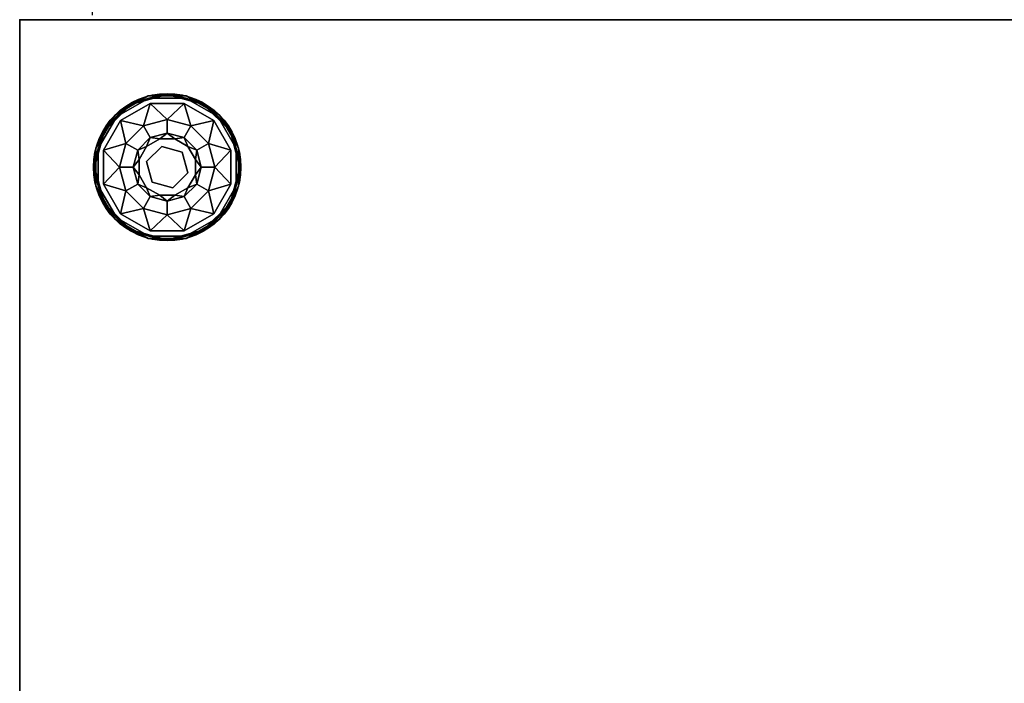
# Model space of a CAD drawing. Extents: x -193 to 11, y -60 to 89.
# Drawn here: x -175 to -162, y 65 to 74 of the extents above; entities that cross this region are included whole.
import ezdxf

# ---------------------------------------------------------------- set-up
doc = ezdxf.new("R2010")
doc.units = 0
doc.header["$LTSCALE"] = 96
doc.header["$MEASUREMENT"] = 0
for name, color, linetype in [('AFUCH-3-GDPL-FXBK', 7, 'Continuous'), ('AFUCH-3-STFB', 7, 'Continuous'), ('AFUCH-3-TPLM-TH', 7, 'Continuous'), ('AFUCH-P', 7, 'Continuous'), ('MAIN_DIMENSIONS', 7, 'Continuous'), ('MAIN_FURN', 7, 'Continuous')]:
    doc.layers.add(name, color=color, linetype=linetype)
doc.dimstyles.get("Standard").update_dxf_attribs({"dimtxt": 0.18, "dimasz": 0.18, "dimexe": 0.18, "dimexo": 0.0625, "dimgap": 0.09, "dimtad": 0, "dimtih": 1, "dimtoh": 1, "dimdec": 4, "dimzin": 0, "dimdsep": 46, "dimtxsty": 'Standard', "dimcen": 0.09, "dimadec": 0, "dimazin": 0, "dimtfac": 1, "dimtdec": 4, "dimtofl": 0, "dimtmove": 0, "dimatfit": 0, "dimfxl": 0, "dimtolj": 1, "dimtzin": 0, "dimarcsym": 0})

# ---------------------------------------------------------------- blocks, each defined once
blk = doc.blocks.new('3200OT3618TMGG')
at = {"layer": 'AFUCH-3-GDPL-FXBK', "color": 47, "linetype": 'Continuous'}
for points, invisible_edges in [([(1.064, -2.251), (1.315, -2.685), (2.251, -1.064)], 14), ([(1.749, -1.064), (1.064, -2.251), (2.251, -1.064)], 3), ([(1.064, -1.749), (1.064, -2.251), (1.749, -1.064)], 14), ([(1.315, -1.315), (1.064, -1.749), (1.749, -1.064)], 2), ([(1.741, -1.034, 0.031), (1.293, -1.293, 0.369), (1.293, -1.293, 0.031)], 1), ([(1.741, -1.034, 0.369), (1.293, -1.293, 0.369), (1.741, -1.034, 0.031)], 2), ([(1.749, -1.064, 0.4), (1.367, -1.367, 0.4), (1.315, -1.315, 0.4)], 3), ([(2.251, -1.064), (1.315, -2.685), (2.685, -1.315)], 3), ([(1.768, -1.135, 0.4), (1.367, -1.367, 0.4), (1.749, -1.064, 0.4)], 14), ([(2, -1.004, 0.384), (1.508, -1.148, 0.396), (1.502, -1.138, 0.384)], 1), ([(1.502, -1.138, 0.016), (2, -1.016, 0.004), (2, -1.004, 0.016)], 1), ([(1.508, -1.148, 0.004), (2, -1.016, 0.004), (1.502, -1.138, 0.016)], 2), ([(2, -1.016, 0.396), (1.508, -1.148, 0.396), (2, -1.004, 0.384)], 2), ([(2.259, -1.034, 0.031), (1.741, -1.034, 0.369), (1.741, -1.034, 0.031)], 1), ([(2.259, -1.034, 0.369), (1.741, -1.034, 0.369), (2.259, -1.034, 0.031)], 2), ([(2.251, -1.064, 0.4), (1.768, -1.135, 0.4), (1.749, -1.064, 0.4)], 3), ([(2.232, -1.135, 0.4), (1.768, -1.135, 0.4), (2.251, -1.064, 0.4)], 14), ([(2.498, -1.138, 0.384), (2, -1.016, 0.396), (2, -1.004, 0.384)], 1), ([(2, -1.004, 0.016), (2.492, -1.148, 0.004), (2.498, -1.138, 0.016)], 1), ([(2, -1.016, 0.004), (2.492, -1.148, 0.004), (2, -1.004, 0.016)], 2), ([(2.492, -1.148, 0.396), (2, -1.016, 0.396), (2.498, -1.138, 0.384)], 2), ([(2.685, -1.315, 0.4), (2.232, -1.135, 0.4), (2.251, -1.064, 0.4)], 3), ([(2.707, -1.293, 0.031), (2.259, -1.034, 0.369), (2.259, -1.034, 0.031)], 1), ([(2.707, -1.293, 0.369), (2.259, -1.034, 0.369), (2.707, -1.293, 0.031)], 2), ([(1.502, -1.138, 0.384), (1.148, -1.508, 0.396), (1.138, -1.502, 0.384)], 1), ([(1.138, -1.502, 0.016), (1.508, -1.148, 0.004), (1.502, -1.138, 0.016)], 1), ([(1.148, -1.508, 0.004), (1.508, -1.148, 0.004), (1.138, -1.502, 0.016)], 2), ([(1.508, -1.148, 0.396), (1.148, -1.508, 0.396), (1.502, -1.138, 0.384)], 2), ([(2.633, -1.367, 0.4), (2.232, -1.135, 0.4), (2.685, -1.315, 0.4)], 14), ([(2.862, -1.502, 0.384), (2.492, -1.148, 0.396), (2.498, -1.138, 0.384)], 1), ([(2.492, -1.148, 0.004), (2.852, -1.508, 0.004), (2.498, -1.138, 0.016)], 2), ([(2.852, -1.508, 0.396), (2.492, -1.148, 0.396), (2.862, -1.502, 0.384)], 2), ([(2.498, -1.138, 0.016), (2.852, -1.508, 0.004), (2.862, -1.502, 0.016)], 1), ([(1.293, -1.293, 0.031), (1.034, -1.741, 0.369), (1.034, -1.741, 0.031)], 1), ([(1.293, -1.293, 0.369), (1.034, -1.741, 0.369), (1.293, -1.293, 0.031)], 2), ([(1.315, -1.315, 0.4), (1.367, -1.367, 0.4), (1.064, -1.749, 0.4)], 3), ([(1.315, -2.685), (1.749, -2.936), (2.685, -1.315)], 14), ([(2.685, -1.315), (1.749, -2.936), (2.936, -1.749)], 3), ([(2.865, -1.768, 0.4), (2.633, -1.367, 0.4), (2.685, -1.315, 0.4)], 14), ([(2.936, -1.749, 0.4), (2.865, -1.768, 0.4), (2.685, -1.315, 0.4)], 3), ([(2.966, -1.741, 0.031), (2.707, -1.293, 0.369), (2.707, -1.293, 0.031)], 1), ([(2.966, -1.741, 0.369), (2.707, -1.293, 0.369), (2.966, -1.741, 0.031)], 2), ([(1.367, -1.367, 0.4), (1.135, -1.768, 0.4), (1.064, -1.749, 0.4)], 14), ([(1.678, -1.441, 0.467), (1.6, -1.769, 0.65), (1.441, -1.678, 0.467)], 1), ([(1.769, -1.6, 0.65), (1.6, -1.769, 0.65), (1.678, -1.441, 0.467)], 2), ([(2, -1.355, 0.467), (1.769, -1.6, 0.65), (1.678, -1.441, 0.467)], 1), ([(2, -1.538, 0.65), (1.769, -1.6, 0.65), (2, -1.355, 0.467)], 2), ([(2.322, -1.441, 0.467), (2, -1.538, 0.65), (2, -1.355, 0.467)], 1), ([(2.231, -1.6, 0.65), (2, -1.538, 0.65), (2.322, -1.441, 0.467)], 2), ([(2.559, -1.678, 0.467), (2.231, -1.6, 0.65), (2.322, -1.441, 0.467)], 1), ([(1.138, -1.502, 0.384), (1.016, -2, 0.396), (1.004, -2, 0.384)], 1), ([(1.004, -2, 0.016), (1.148, -1.508, 0.004), (1.138, -1.502, 0.016)], 1), ([(1.016, -2, 0.004), (1.148, -1.508, 0.004), (1.004, -2, 0.016)], 2), ([(1.148, -1.508, 0.396), (1.016, -2, 0.396), (1.138, -1.502, 0.384)], 2), ([(2.4, -1.769, 0.65), (2.231, -1.6, 0.65), (2.559, -1.678, 0.467)], 2), ([(2.996, -2, 0.384), (2.852, -1.508, 0.396), (2.862, -1.502, 0.384)], 1), ([(2.852, -1.508, 0.004), (2.984, -2, 0.004), (2.862, -1.502, 0.016)], 2), ([(2.984, -2, 0.396), (2.852, -1.508, 0.396), (2.996, -2, 0.384)], 2), ([(2.862, -1.502, 0.016), (2.984, -2, 0.004), (2.996, -2, 0.016)], 1), ([(1.441, -1.678, 0.467), (1.538, -2, 0.65), (1.355, -2, 0.467)], 1), ([(1.6, -1.769, 0.65), (1.538, -2, 0.65), (1.441, -1.678, 0.467)], 2), ([(1.618, -1.898, 1.325), (1.721, -1.721, 1.325), (1.721, -1.925, 1.325)], 14), ([(1.618, -1.898, 1.325), (1.721, -1.721, 0.9), (1.721, -1.721, 1.325)], 1), ([(1.618, -1.898, 0.9), (1.721, -1.721, 0.9), (1.618, -1.898, 1.325)], 2), ([(1.721, -1.721, 1.325), (1.898, -1.618, 1.325), (1.925, -1.721, 1.325)], 14), ([(1.721, -1.721, 1.325), (1.898, -1.618, 0.9), (1.898, -1.618, 1.325)], 1), ([(1.721, -1.721, 0.9), (1.898, -1.618, 0.9), (1.721, -1.721, 1.325)], 2), ([(1.721, -1.925, 1.325), (1.721, -1.721, 1.325), (1.925, -1.721, 1.325)], 3), ([(1.721, -1.925, 1.5), (1.925, -1.721, 1.325), (1.925, -1.721, 1.5)], 1), ([(1.721, -1.925, 1.325), (1.925, -1.721, 1.325), (1.721, -1.925, 1.5)], 2), ([(1.925, -1.721, 1.5), (2.204, -1.796, 1.5), (1.721, -1.925, 1.5)], 2), ([(1.898, -1.618, 1.325), (2.102, -1.618, 1.325), (1.925, -1.721, 1.325)], 14), ([(1.898, -1.618, 1.325), (2.102, -1.618, 0.9), (2.102, -1.618, 1.325)], 1), ([(1.898, -1.618, 0.9), (2.102, -1.618, 0.9), (1.898, -1.618, 1.325)], 2), ([(1.925, -1.721, 1.325), (2.102, -1.618, 1.325), (2.204, -1.796, 1.325)], 3), ([(1.925, -1.721, 1.5), (2.204, -1.796, 1.325), (2.204, -1.796, 1.5)], 1), ([(1.925, -1.721, 1.325), (2.204, -1.796, 1.325), (1.925, -1.721, 1.5)], 2), ([(2.102, -1.618, 1.325), (2.279, -1.721, 1.325), (2.204, -1.796, 1.325)], 14), ([(2.102, -1.618, 1.325), (2.279, -1.721, 0.9), (2.279, -1.721, 1.325)], 1), ([(2.102, -1.618, 0.9), (2.279, -1.721, 0.9), (2.102, -1.618, 1.325)], 2), ([(2.204, -1.796, 1.325), (2.279, -1.721, 1.325), (2.382, -1.898, 1.325)], 13), ([(2.279, -1.721, 1.325), (2.382, -1.898, 0.9), (2.382, -1.898, 1.325)], 1), ([(2.279, -1.721, 0.9), (2.382, -1.898, 0.9), (2.279, -1.721, 1.325)], 2), ([(2.645, -2, 0.467), (2.4, -1.769, 0.65), (2.559, -1.678, 0.467)], 1), ([(1.034, -1.741, 0.031), (1.034, -2.259, 0.369), (1.034, -2.259, 0.031)], 1), ([(1.034, -1.741, 0.369), (1.034, -2.259, 0.369), (1.034, -1.741, 0.031)], 2), ([(1.064, -1.749, 0.4), (1.135, -1.768, 0.4), (1.064, -2.251, 0.4)], 3), ([(1.064, -2.251, 0.4), (1.135, -1.768, 0.4), (1.135, -2.232, 0.4)], 13), ([(1.721, -1.925, 1.5), (2.204, -1.796, 1.5), (1.796, -2.204, 1.5)], 3), ([(2.251, -2.936), (2.936, -1.749), (1.749, -2.936)], 3), ([(2.204, -1.796, 1.5), (2.279, -2.075, 1.5), (1.796, -2.204, 1.5)], 14), ([(2.204, -1.796, 1.325), (2.382, -1.898, 1.325), (2.279, -2.075, 1.325)], 3), ([(2.204, -1.796, 1.5), (2.279, -2.075, 1.325), (2.279, -2.075, 1.5)], 1), ([(2.204, -1.796, 1.325), (2.279, -2.075, 1.325), (2.204, -1.796, 1.5)], 2), ([(2.936, -2.251), (2.936, -1.749), (2.251, -2.936)], 14), ([(2.462, -2, 0.65), (2.4, -1.769, 0.65), (2.645, -2, 0.467)], 2), ([(2.865, -2.232, 0.4), (2.865, -1.768, 0.4), (2.936, -1.749, 0.4)], 14), ([(2.936, -2.251, 0.4), (2.865, -2.232, 0.4), (2.936, -1.749, 0.4)], 3), ([(2.966, -2.259, 0.031), (2.966, -1.741, 0.369), (2.966, -1.741, 0.031)], 1), ([(2.966, -2.259, 0.369), (2.966, -1.741, 0.369), (2.966, -2.259, 0.031)], 2), ([(1.004, -2, 0.384), (1.148, -2.492, 0.396), (1.138, -2.498, 0.384)], 1), ([(1.016, -2, 0.396), (1.148, -2.492, 0.396), (1.004, -2, 0.384)], 2), ([(1.138, -2.498, 0.016), (1.016, -2, 0.004), (1.004, -2, 0.016)], 1), ([(1.148, -2.492, 0.004), (1.016, -2, 0.004), (1.138, -2.498, 0.016)], 2), ([(1.355, -2, 0.467), (1.6, -2.231, 0.65), (1.441, -2.322, 0.467)], 1), ([(1.538, -2, 0.65), (1.6, -2.231, 0.65), (1.355, -2, 0.467)], 2), ([(1.618, -2.102, 1.325), (1.618, -1.898, 1.325), (1.721, -1.925, 1.325)], 14), ([(1.618, -2.102, 1.325), (1.618, -1.898, 0.9), (1.618, -1.898, 1.325)], 1), ([(1.618, -2.102, 0.9), (1.618, -1.898, 0.9), (1.618, -2.102, 1.325)], 2), ([(1.796, -2.204, 1.325), (1.618, -2.102, 1.325), (1.721, -1.925, 1.325)], 3), ([(1.796, -2.204, 1.5), (1.721, -1.925, 1.325), (1.721, -1.925, 1.5)], 1), ([(1.796, -2.204, 1.325), (1.721, -1.925, 1.325), (1.796, -2.204, 1.5)], 2), ([(2.382, -1.898, 1.325), (2.382, -2.102, 1.325), (2.279, -2.075, 1.325)], 14), ([(2.382, -1.898, 1.325), (2.382, -2.102, 0.9), (2.382, -2.102, 1.325)], 1), ([(2.382, -1.898, 0.9), (2.382, -2.102, 0.9), (2.382, -1.898, 1.325)], 2), ([(2.4, -2.231, 0.65), (2.462, -2, 0.65), (2.559, -2.322, 0.467)], 2), ([(2.559, -2.322, 0.467), (2.462, -2, 0.65), (2.645, -2, 0.467)], 1), ([(2.852, -2.492, 0.396), (2.984, -2, 0.396), (2.862, -2.498, 0.384)], 2), ([(2.996, -2, 0.016), (2.852, -2.492, 0.004), (2.862, -2.498, 0.016)], 1), ([(2.984, -2, 0.004), (2.852, -2.492, 0.004), (2.996, -2, 0.016)], 2), ([(2.862, -2.498, 0.384), (2.984, -2, 0.396), (2.996, -2, 0.384)], 1), ([(1.721, -2.279, 1.325), (1.618, -2.102, 1.325), (1.796, -2.204, 1.325)], 14), ([(1.721, -2.279, 1.325), (1.618, -2.102, 0.9), (1.618, -2.102, 1.325)], 1), ([(1.721, -2.279, 0.9), (1.618, -2.102, 0.9), (1.721, -2.279, 1.325)], 2), ([(1.796, -2.204, 1.5), (2.279, -2.075, 1.5), (2.075, -2.279, 1.5)], 1), ([(2.279, -2.075, 1.325), (2.279, -2.279, 1.325), (2.075, -2.279, 1.325)], 3), ([(2.279, -2.075, 1.5), (2.075, -2.279, 1.325), (2.075, -2.279, 1.5)], 1), ([(2.279, -2.075, 1.325), (2.075, -2.279, 1.325), (2.279, -2.075, 1.5)], 2), ([(2.382, -2.102, 1.325), (2.279, -2.279, 1.325), (2.279, -2.075, 1.325)], 14), ([(2.382, -2.102, 1.325), (2.279, -2.279, 0.9), (2.279, -2.279, 1.325)], 1), ([(2.382, -2.102, 0.9), (2.279, -2.279, 0.9), (2.382, -2.102, 1.325)], 2), ([(1.034, -2.259, 0.031), (1.293, -2.707, 0.369), (1.293, -2.707, 0.031)], 1), ([(1.034, -2.259, 0.369), (1.293, -2.707, 0.369), (1.034, -2.259, 0.031)], 2), ([(1.367, -2.633, 0.4), (1.064, -2.251, 0.4), (1.135, -2.232, 0.4)], 3), ([(1.315, -2.685, 0.4), (1.064, -2.251, 0.4), (1.367, -2.633, 0.4)], 14), ([(1.6, -2.231, 0.65), (1.769, -2.4, 0.65), (1.441, -2.322, 0.467)], 2), ([(1.898, -2.382, 1.325), (1.721, -2.279, 1.325), (1.796, -2.204, 1.325)], 14), ([(2.075, -2.279, 1.325), (1.898, -2.382, 1.325), (1.796, -2.204, 1.325)], 3), ([(2.075, -2.279, 1.5), (1.796, -2.204, 1.325), (1.796, -2.204, 1.5)], 1), ([(2.075, -2.279, 1.325), (1.796, -2.204, 1.325), (2.075, -2.279, 1.5)], 2), ([(2.231, -2.4, 0.65), (2.4, -2.231, 0.65), (2.322, -2.559, 0.467)], 2), ([(2.685, -2.685), (2.936, -2.251), (2.251, -2.936)], 2), ([(2.322, -2.559, 0.467), (2.4, -2.231, 0.65), (2.559, -2.322, 0.467)], 1), ([(2.633, -2.633, 0.4), (2.865, -2.232, 0.4), (2.936, -2.251, 0.4)], 14), ([(2.936, -2.251, 0.4), (2.685, -2.685, 0.4), (2.633, -2.633, 0.4)], 14), ([(2.707, -2.707, 0.031), (2.966, -2.259, 0.369), (2.966, -2.259, 0.031)], 1), ([(2.707, -2.707, 0.369), (2.966, -2.259, 0.369), (2.707, -2.707, 0.031)], 2), ([(1.441, -2.322, 0.467), (1.769, -2.4, 0.65), (1.678, -2.559, 0.467)], 1), ([(1.769, -2.4, 0.65), (2, -2.462, 0.65), (1.678, -2.559, 0.467)], 2), ([(1.898, -2.382, 1.325), (1.721, -2.279, 0.9), (1.721, -2.279, 1.325)], 1), ([(1.898, -2.382, 0.9), (1.721, -2.279, 0.9), (1.898, -2.382, 1.325)], 2), ([(2.102, -2.382, 1.325), (1.898, -2.382, 1.325), (2.075, -2.279, 1.325)], 14), ([(2.102, -2.382, 1.325), (1.898, -2.382, 0.9), (1.898, -2.382, 1.325)], 1), ([(2.102, -2.382, 0.9), (1.898, -2.382, 0.9), (2.102, -2.382, 1.325)], 2), ([(2, -2.645, 0.467), (2.231, -2.4, 0.65), (2.322, -2.559, 0.467)], 1), ([(2, -2.462, 0.65), (2.231, -2.4, 0.65), (2, -2.645, 0.467)], 2), ([(2.279, -2.279, 1.325), (2.102, -2.382, 1.325), (2.075, -2.279, 1.325)], 14), ([(2.279, -2.279, 1.325), (2.102, -2.382, 0.9), (2.102, -2.382, 1.325)], 1), ([(2.279, -2.279, 0.9), (2.102, -2.382, 0.9), (2.279, -2.279, 1.325)], 2), ([(1.148, -2.492, 0.396), (1.508, -2.852, 0.396), (1.138, -2.498, 0.384)], 2), ([(1.502, -2.862, 0.016), (1.148, -2.492, 0.004), (1.138, -2.498, 0.016)], 1), ([(1.138, -2.498, 0.384), (1.508, -2.852, 0.396), (1.502, -2.862, 0.384)], 1), ([(1.508, -2.852, 0.004), (1.148, -2.492, 0.004), (1.502, -2.862, 0.016)], 2), ([(1.678, -2.559, 0.467), (2, -2.462, 0.65), (2, -2.645, 0.467)], 1), ([(2.492, -2.852, 0.396), (2.852, -2.492, 0.396), (2.498, -2.862, 0.384)], 2), ([(2.852, -2.492, 0.004), (2.492, -2.852, 0.004), (2.862, -2.498, 0.016)], 2), ([(2.862, -2.498, 0.016), (2.492, -2.852, 0.004), (2.498, -2.862, 0.016)], 1), ([(2.498, -2.862, 0.384), (2.852, -2.492, 0.396), (2.862, -2.498, 0.384)], 1), ([(1.768, -2.865, 0.4), (1.315, -2.685, 0.4), (1.367, -2.633, 0.4)], 3), ([(2.633, -2.633, 0.4), (2.251, -2.936, 0.4), (2.232, -2.865, 0.4)], 3), ([(2.685, -2.685, 0.4), (2.251, -2.936, 0.4), (2.633, -2.633, 0.4)], 14), ([(1.293, -2.707, 0.031), (1.741, -2.966, 0.369), (1.741, -2.966, 0.031)], 1), ([(1.293, -2.707, 0.369), (1.741, -2.966, 0.369), (1.293, -2.707, 0.031)], 2), ([(1.749, -2.936, 0.4), (1.315, -2.685, 0.4), (1.768, -2.865, 0.4)], 14), ([(2.259, -2.966, 0.031), (2.707, -2.707, 0.369), (2.707, -2.707, 0.031)], 1), ([(2.259, -2.966, 0.369), (2.707, -2.707, 0.369), (2.259, -2.966, 0.031)], 2), ([(1.508, -2.852, 0.396), (2, -2.984, 0.396), (1.502, -2.862, 0.384)], 2), ([(2, -2.996, 0.016), (1.508, -2.852, 0.004), (1.502, -2.862, 0.016)], 1), ([(1.502, -2.862, 0.384), (2, -2.984, 0.396), (2, -2.996, 0.384)], 1), ([(2, -2.984, 0.004), (1.508, -2.852, 0.004), (2, -2.996, 0.016)], 2), ([(2.232, -2.865, 0.4), (1.749, -2.936, 0.4), (1.768, -2.865, 0.4)], 3), ([(2.251, -2.936, 0.4), (1.749, -2.936, 0.4), (2.232, -2.865, 0.4)], 14), ([(2, -2.996, 0.384), (2.492, -2.852, 0.396), (2.498, -2.862, 0.384)], 1), ([(2, -2.984, 0.396), (2.492, -2.852, 0.396), (2, -2.996, 0.384)], 2), ([(2.492, -2.852, 0.004), (2, -2.984, 0.004), (2.498, -2.862, 0.016)], 2), ([(2.498, -2.862, 0.016), (2, -2.984, 0.004), (2, -2.996, 0.016)], 1), ([(1.741, -2.966, 0.031), (2.259, -2.966, 0.369), (2.259, -2.966, 0.031)], 1), ([(1.741, -2.966, 0.369), (2.259, -2.966, 0.369), (1.741, -2.966, 0.031)], 2)]:
    blk.add_3dface(points, dxfattribs=dict(at, invisible_edges=invisible_edges))
for points in [[(1.741, -1.034, 0.369), (1.502, -1.138, 0.384), (1.293, -1.293, 0.369)], [(1.293, -1.293, 0.031), (1.502, -1.138, 0.016), (1.741, -1.034, 0.031)], [(1.315, -1.315, 0.4), (1.508, -1.148, 0.396), (1.749, -1.064, 0.4)], [(1.749, -1.064), (1.508, -1.148, 0.004), (1.315, -1.315)], [(2, -1.004, 0.384), (1.502, -1.138, 0.384), (1.741, -1.034, 0.369)], [(1.502, -1.138, 0.016), (2, -1.004, 0.016), (1.741, -1.034, 0.031)], [(1.508, -1.148, 0.396), (2, -1.016, 0.396), (1.749, -1.064, 0.4)], [(2, -1.016, 0.004), (1.508, -1.148, 0.004), (1.749, -1.064)], [(2.259, -1.034, 0.369), (2, -1.004, 0.384), (1.741, -1.034, 0.369)], [(1.741, -1.034, 0.031), (2, -1.004, 0.016), (2.259, -1.034, 0.031)], [(1.749, -1.064, 0.4), (2, -1.016, 0.396), (2.251, -1.064, 0.4)], [(2.251, -1.064), (2, -1.016, 0.004), (1.749, -1.064)], [(2.498, -1.138, 0.384), (2, -1.004, 0.384), (2.259, -1.034, 0.369)], [(2, -1.004, 0.016), (2.498, -1.138, 0.016), (2.259, -1.034, 0.031)], [(2, -1.016, 0.396), (2.492, -1.148, 0.396), (2.251, -1.064, 0.4)], [(2.492, -1.148, 0.004), (2, -1.016, 0.004), (2.251, -1.064)], [(2.251, -1.064, 0.4), (2.492, -1.148, 0.396), (2.685, -1.315, 0.4)], [(2.685, -1.315), (2.492, -1.148, 0.004), (2.251, -1.064)], [(2.707, -1.293, 0.369), (2.498, -1.138, 0.384), (2.259, -1.034, 0.369)], [(2.259, -1.034, 0.031), (2.498, -1.138, 0.016), (2.707, -1.293, 0.031)], [(1.502, -1.138, 0.384), (1.138, -1.502, 0.384), (1.293, -1.293, 0.369)], [(1.138, -1.502, 0.016), (1.502, -1.138, 0.016), (1.293, -1.293, 0.031)], [(1.148, -1.508, 0.396), (1.508, -1.148, 0.396), (1.315, -1.315, 0.4)], [(1.508, -1.148, 0.004), (1.148, -1.508, 0.004), (1.315, -1.315)], [(1.768, -1.135, 0.4), (1.678, -1.441, 0.467), (1.367, -1.367, 0.4)], [(2, -1.355, 0.467), (1.678, -1.441, 0.467), (1.768, -1.135, 0.4)], [(2.232, -1.135, 0.4), (2, -1.355, 0.467), (1.768, -1.135, 0.4)], [(2.322, -1.441, 0.467), (2, -1.355, 0.467), (2.232, -1.135, 0.4)], [(2.633, -1.367, 0.4), (2.322, -1.441, 0.467), (2.232, -1.135, 0.4)], [(2.492, -1.148, 0.396), (2.852, -1.508, 0.396), (2.685, -1.315, 0.4)], [(2.852, -1.508, 0.004), (2.492, -1.148, 0.004), (2.685, -1.315)], [(2.862, -1.502, 0.384), (2.498, -1.138, 0.384), (2.707, -1.293, 0.369)], [(2.498, -1.138, 0.016), (2.862, -1.502, 0.016), (2.707, -1.293, 0.031)], [(1.293, -1.293, 0.369), (1.138, -1.502, 0.384), (1.034, -1.741, 0.369)], [(1.034, -1.741, 0.031), (1.138, -1.502, 0.016), (1.293, -1.293, 0.031)], [(1.064, -1.749, 0.4), (1.148, -1.508, 0.396), (1.315, -1.315, 0.4)], [(1.315, -1.315), (1.148, -1.508, 0.004), (1.064, -1.749)], [(2.685, -1.315, 0.4), (2.852, -1.508, 0.396), (2.936, -1.749, 0.4)], [(2.936, -1.749), (2.852, -1.508, 0.004), (2.685, -1.315)], [(2.966, -1.741, 0.369), (2.862, -1.502, 0.384), (2.707, -1.293, 0.369)], [(2.707, -1.293, 0.031), (2.862, -1.502, 0.016), (2.966, -1.741, 0.031)], [(1.367, -1.367, 0.4), (1.441, -1.678, 0.467), (1.135, -1.768, 0.4)], [(1.678, -1.441, 0.467), (1.441, -1.678, 0.467), (1.367, -1.367, 0.4)], [(2.559, -1.678, 0.467), (2.322, -1.441, 0.467), (2.633, -1.367, 0.4)], [(2.865, -1.768, 0.4), (2.559, -1.678, 0.467), (2.633, -1.367, 0.4)], [(1.138, -1.502, 0.384), (1.004, -2, 0.384), (1.034, -1.741, 0.369)], [(1.004, -2, 0.016), (1.138, -1.502, 0.016), (1.034, -1.741, 0.031)], [(1.016, -2, 0.396), (1.148, -1.508, 0.396), (1.064, -1.749, 0.4)], [(1.148, -1.508, 0.004), (1.016, -2, 0.004), (1.064, -1.749)], [(1.6, -1.769, 0.65), (1.769, -1.6, 0.65), (1.721, -1.721, 0.9)], [(1.721, -1.721, 0.9), (1.769, -1.6, 0.65), (1.898, -1.618, 0.9)], [(1.769, -1.6, 0.65), (2, -1.538, 0.65), (1.898, -1.618, 0.9)], [(1.898, -1.618, 0.9), (2, -1.538, 0.65), (2.102, -1.618, 0.9)], [(2, -1.538, 0.65), (2.231, -1.6, 0.65), (2.102, -1.618, 0.9)], [(2.102, -1.618, 0.9), (2.231, -1.6, 0.65), (2.279, -1.721, 0.9)], [(2.231, -1.6, 0.65), (2.4, -1.769, 0.65), (2.279, -1.721, 0.9)], [(2.852, -1.508, 0.396), (2.984, -2, 0.396), (2.936, -1.749, 0.4)], [(2.984, -2, 0.004), (2.852, -1.508, 0.004), (2.936, -1.749)], [(2.996, -2, 0.384), (2.862, -1.502, 0.384), (2.966, -1.741, 0.369)], [(2.862, -1.502, 0.016), (2.996, -2, 0.016), (2.966, -1.741, 0.031)], [(1.441, -1.678, 0.467), (1.355, -2, 0.467), (1.135, -1.768, 0.4)], [(1.618, -1.898, 0.9), (1.6, -1.769, 0.65), (1.721, -1.721, 0.9)], [(2.279, -1.721, 0.9), (2.4, -1.769, 0.65), (2.382, -1.898, 0.9)], [(2.645, -2, 0.467), (2.559, -1.678, 0.467), (2.865, -1.768, 0.4)], [(1.034, -1.741, 0.369), (1.004, -2, 0.384), (1.034, -2.259, 0.369)], [(1.034, -2.259, 0.031), (1.004, -2, 0.016), (1.034, -1.741, 0.031)], [(1.064, -2.251, 0.4), (1.016, -2, 0.396), (1.064, -1.749, 0.4)], [(1.064, -1.749), (1.016, -2, 0.004), (1.064, -2.251)], [(1.135, -1.768, 0.4), (1.355, -2, 0.467), (1.135, -2.232, 0.4)], [(1.538, -2, 0.65), (1.6, -1.769, 0.65), (1.618, -1.898, 0.9)], [(2.4, -1.769, 0.65), (2.462, -2, 0.65), (2.382, -1.898, 0.9)], [(2.865, -2.232, 0.4), (2.645, -2, 0.467), (2.865, -1.768, 0.4)], [(2.936, -1.749, 0.4), (2.984, -2, 0.396), (2.936, -2.251, 0.4)], [(2.936, -2.251), (2.984, -2, 0.004), (2.936, -1.749)], [(2.966, -2.259, 0.369), (2.996, -2, 0.384), (2.966, -1.741, 0.369)], [(2.966, -1.741, 0.031), (2.996, -2, 0.016), (2.966, -2.259, 0.031)], [(1.004, -2, 0.384), (1.138, -2.498, 0.384), (1.034, -2.259, 0.369)], [(1.138, -2.498, 0.016), (1.004, -2, 0.016), (1.034, -2.259, 0.031)], [(1.148, -2.492, 0.396), (1.016, -2, 0.396), (1.064, -2.251, 0.4)], [(1.016, -2, 0.004), (1.148, -2.492, 0.004), (1.064, -2.251)], [(1.355, -2, 0.467), (1.441, -2.322, 0.467), (1.135, -2.232, 0.4)], [(1.618, -2.102, 0.9), (1.538, -2, 0.65), (1.618, -1.898, 0.9)], [(1.6, -2.231, 0.65), (1.538, -2, 0.65), (1.618, -2.102, 0.9)], [(2.382, -1.898, 0.9), (2.462, -2, 0.65), (2.382, -2.102, 0.9)], [(2.462, -2, 0.65), (2.4, -2.231, 0.65), (2.382, -2.102, 0.9)], [(2.559, -2.322, 0.467), (2.645, -2, 0.467), (2.865, -2.232, 0.4)], [(2.984, -2, 0.396), (2.852, -2.492, 0.396), (2.936, -2.251, 0.4)], [(2.852, -2.492, 0.004), (2.984, -2, 0.004), (2.936, -2.251)], [(2.862, -2.498, 0.384), (2.996, -2, 0.384), (2.966, -2.259, 0.369)], [(2.996, -2, 0.016), (2.862, -2.498, 0.016), (2.966, -2.259, 0.031)], [(1.721, -2.279, 0.9), (1.6, -2.231, 0.65), (1.618, -2.102, 0.9)], [(2.382, -2.102, 0.9), (2.4, -2.231, 0.65), (2.279, -2.279, 0.9)], [(1.034, -2.259, 0.369), (1.138, -2.498, 0.384), (1.293, -2.707, 0.369)], [(1.293, -2.707, 0.031), (1.138, -2.498, 0.016), (1.034, -2.259, 0.031)], [(1.315, -2.685, 0.4), (1.148, -2.492, 0.396), (1.064, -2.251, 0.4)], [(1.064, -2.251), (1.148, -2.492, 0.004), (1.315, -2.685)], [(1.135, -2.232, 0.4), (1.441, -2.322, 0.467), (1.367, -2.633, 0.4)], [(1.769, -2.4, 0.65), (1.6, -2.231, 0.65), (1.721, -2.279, 0.9)], [(2.4, -2.231, 0.65), (2.231, -2.4, 0.65), (2.279, -2.279, 0.9)], [(2.633, -2.633, 0.4), (2.559, -2.322, 0.467), (2.865, -2.232, 0.4)], [(2.936, -2.251, 0.4), (2.852, -2.492, 0.396), (2.685, -2.685, 0.4)], [(2.685, -2.685), (2.852, -2.492, 0.004), (2.936, -2.251)], [(2.707, -2.707, 0.369), (2.862, -2.498, 0.384), (2.966, -2.259, 0.369)], [(2.966, -2.259, 0.031), (2.862, -2.498, 0.016), (2.707, -2.707, 0.031)], [(1.441, -2.322, 0.467), (1.678, -2.559, 0.467), (1.367, -2.633, 0.4)], [(1.898, -2.382, 0.9), (1.769, -2.4, 0.65), (1.721, -2.279, 0.9)], [(2, -2.462, 0.65), (1.769, -2.4, 0.65), (1.898, -2.382, 0.9)], [(2.102, -2.382, 0.9), (2, -2.462, 0.65), (1.898, -2.382, 0.9)], [(2.231, -2.4, 0.65), (2, -2.462, 0.65), (2.102, -2.382, 0.9)], [(2.279, -2.279, 0.9), (2.231, -2.4, 0.65), (2.102, -2.382, 0.9)], [(2.322, -2.559, 0.467), (2.559, -2.322, 0.467), (2.633, -2.633, 0.4)], [(1.138, -2.498, 0.384), (1.502, -2.862, 0.384), (1.293, -2.707, 0.369)], [(1.502, -2.862, 0.016), (1.138, -2.498, 0.016), (1.293, -2.707, 0.031)], [(1.508, -2.852, 0.396), (1.148, -2.492, 0.396), (1.315, -2.685, 0.4)], [(1.148, -2.492, 0.004), (1.508, -2.852, 0.004), (1.315, -2.685)], [(2.852, -2.492, 0.396), (2.492, -2.852, 0.396), (2.685, -2.685, 0.4)], [(2.492, -2.852, 0.004), (2.852, -2.492, 0.004), (2.685, -2.685)], [(2.498, -2.862, 0.384), (2.862, -2.498, 0.384), (2.707, -2.707, 0.369)], [(2.862, -2.498, 0.016), (2.498, -2.862, 0.016), (2.707, -2.707, 0.031)], [(1.367, -2.633, 0.4), (1.678, -2.559, 0.467), (1.768, -2.865, 0.4)], [(1.678, -2.559, 0.467), (2, -2.645, 0.467), (1.768, -2.865, 0.4)], [(1.768, -2.865, 0.4), (2, -2.645, 0.467), (2.232, -2.865, 0.4)], [(2, -2.645, 0.467), (2.322, -2.559, 0.467), (2.232, -2.865, 0.4)], [(2.232, -2.865, 0.4), (2.322, -2.559, 0.467), (2.633, -2.633, 0.4)], [(1.293, -2.707, 0.369), (1.502, -2.862, 0.384), (1.741, -2.966, 0.369)], [(1.741, -2.966, 0.031), (1.502, -2.862, 0.016), (1.293, -2.707, 0.031)], [(1.749, -2.936, 0.4), (1.508, -2.852, 0.396), (1.315, -2.685, 0.4)], [(1.315, -2.685), (1.508, -2.852, 0.004), (1.749, -2.936)], [(2.685, -2.685, 0.4), (2.492, -2.852, 0.396), (2.251, -2.936, 0.4)], [(2.251, -2.936), (2.492, -2.852, 0.004), (2.685, -2.685)], [(2.259, -2.966, 0.369), (2.498, -2.862, 0.384), (2.707, -2.707, 0.369)], [(2.707, -2.707, 0.031), (2.498, -2.862, 0.016), (2.259, -2.966, 0.031)], [(1.502, -2.862, 0.384), (2, -2.996, 0.384), (1.741, -2.966, 0.369)], [(2, -2.996, 0.016), (1.502, -2.862, 0.016), (1.741, -2.966, 0.031)], [(2, -2.984, 0.396), (1.508, -2.852, 0.396), (1.749, -2.936, 0.4)], [(1.508, -2.852, 0.004), (2, -2.984, 0.004), (1.749, -2.936)], [(2.251, -2.936, 0.4), (2, -2.984, 0.396), (1.749, -2.936, 0.4)], [(1.749, -2.936), (2, -2.984, 0.004), (2.251, -2.936)], [(2.492, -2.852, 0.396), (2, -2.984, 0.396), (2.251, -2.936, 0.4)], [(2, -2.984, 0.004), (2.492, -2.852, 0.004), (2.251, -2.936)], [(2, -2.996, 0.384), (2.498, -2.862, 0.384), (2.259, -2.966, 0.369)], [(2.498, -2.862, 0.016), (2, -2.996, 0.016), (2.259, -2.966, 0.031)], [(1.741, -2.966, 0.369), (2, -2.996, 0.384), (2.259, -2.966, 0.369)], [(2.259, -2.966, 0.031), (2, -2.996, 0.016), (1.741, -2.966, 0.031)]]:
    blk.add_3dface(points, dxfattribs=at)
at = {"layer": 'AFUCH-3-STFB', "color": 40, "linetype": 'Continuous'}
for points, invisible_edges in [([(0, -18, 16.5), (0, 0, 1.5), (0, 0, 16.5)], 1), ([(0, -18, 1.5), (0, 0, 1.5), (0, -18, 16.5)], 2), ([(0, -18, 1.5), (36, 0, 1.5), (0, 0, 1.5)], 1), ([(36, -18, 1.5), (36, 0, 1.5), (0, -18, 1.5)], 2), ([(0, 0, 16.5), (36, 0, 1.5), (36, 0, 16.5)], 1), ([(0, 0, 1.5), (36, 0, 1.5), (0, 0, 16.5)], 2), ([(0, 0, 16.5), (36, -18, 16.5), (0, -18, 16.5)], 1), ([(36, 0, 16.5), (36, -18, 16.5), (0, 0, 16.5)], 2)]:
    blk.add_3dface(points, dxfattribs=dict(at, invisible_edges=invisible_edges))
at = {"layer": 'AFUCH-3-TPLM-TH', "color": 42, "linetype": 'Continuous'}
for points, invisible_edges in [([(36, 0, 16.5), (0, -18, 16.5), (36, -18, 16.5)], 1), ([(0, 0, 16.5), (0, -18, 16.5), (36, 0, 16.5)], 2), ([(0, -18, 17.5), (0, 0, 16.5), (0, 0, 17.5)], 1), ([(0, -18, 16.5), (0, 0, 16.5), (0, -18, 17.5)], 2), ([(36, -18, 17.5), (0, 0, 17.5), (36, 0, 17.5)], 1), ([(0, -18, 17.5), (0, 0, 17.5), (36, -18, 17.5)], 2), ([(36, 0, 16.5), (0, 0, 17.5), (0, 0, 16.5)], 1), ([(36, 0, 17.5), (0, 0, 17.5), (36, 0, 16.5)], 2)]:
    blk.add_3dface(points, dxfattribs=dict(at, invisible_edges=invisible_edges))
at = {"layer": 'AFUCH-P', "color": 1, "linetype": 'Continuous'}
for p, q in [((0, 0), (36, 0)), ((0, -18), (0, 0))]:
    blk.add_line(p, q, dxfattribs=at)
blk.add_circle((2, -2), 1, dxfattribs=at)
at = {"layer": 'MAIN_FURN', "color": 7, "linetype": 'Continuous'}
blk.add_point((0, 0), dxfattribs=at)

msp = doc.modelspace()

# ---------------------------------------------------------------- block references
at = {"layer": 'MAIN_FURN', "linetype": 'Continuous'}
msp.add_blockref('3200OT3618TMGG', (-174.98684, 74), dxfattribs=at)

# ---------------------------------------------------------------- dimensions: what is measured, and where the dimension line sits
at = {"layer": 'MAIN_DIMENSIONS', "linetype": 'Continuous'}
msp.add_linear_dim(base=(-138, 86), p1=(-174, 74), p2=(-138, 74), dimstyle='Standard', dxfattribs=at).render()

doc.saveas('drawing.dxf')
